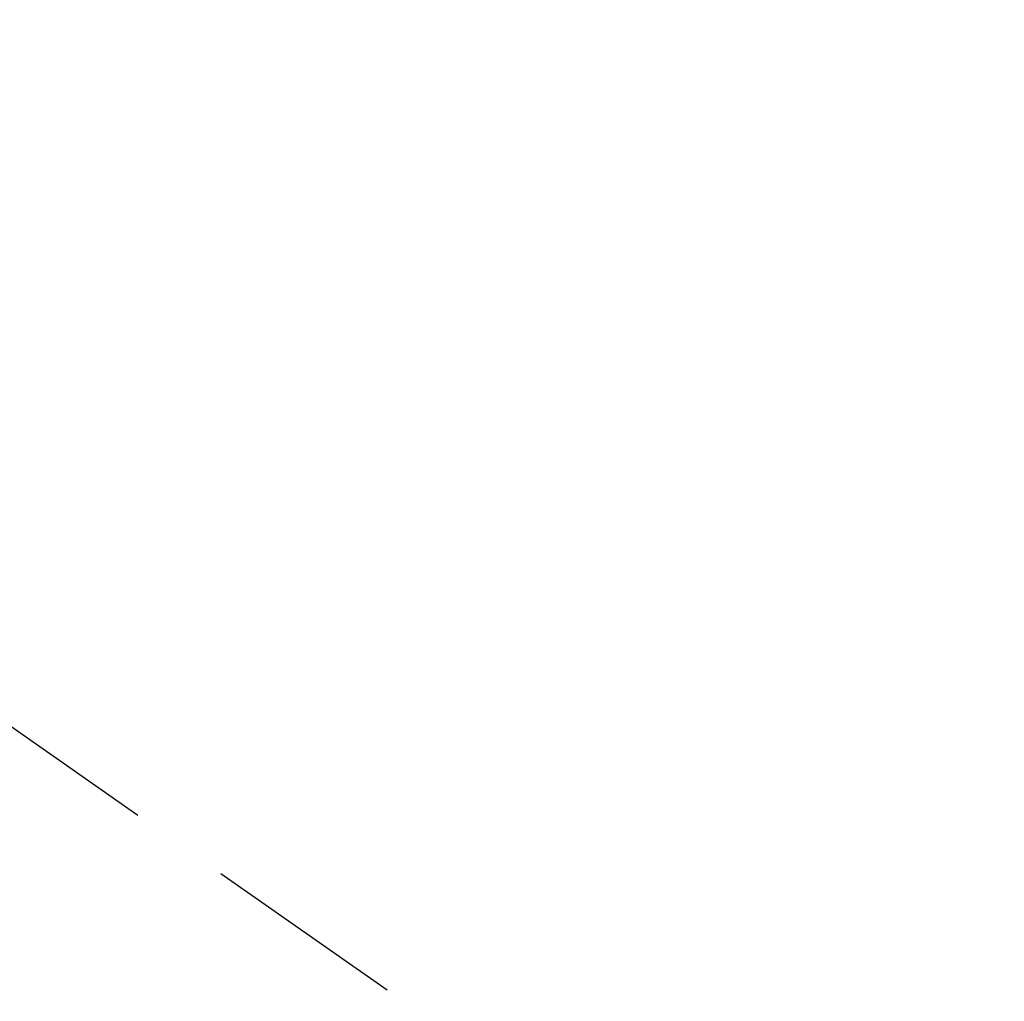
# Model space of a CAD drawing. Extents: x 55896 to 82369, y -25 to 8845.
# Drawn here: x 71958 to 72019, y 6672 to 6732 of the extents above; entities that cross this region are included whole.
import ezdxf

# ---------------------------------------------------------------- set-up
doc = ezdxf.new("R2010")
doc.units = 0
doc.header["$LTSCALE"] = 50
doc.header["$MEASUREMENT"] = 0
doc.linetypes.add('HIDDEN', pattern=[0.375, 0.25, -0.125])
doc.layers.get('0').update_dxf_attribs({"linetype": 'CONTINUOUS'})
doc.layers.get('DEFPOINTS').update_dxf_attribs({"color": 146, "linetype": 'CONTINUOUS'})
doc.layers.add('150-機器', color=8, linetype='CONTINUOUS')
doc.layers.add('166-寸法B', color=11, linetype='CONTINUOUS')
doc.styles.add('KH001', font='txt')
doc.dimstyles.new('KH1xx030', dxfattribs={"dimscale": 30, "dimtxt": 2, "dimasz": 0.6, "dimexe": 0.3, "dimexo": 1.2, "dimgap": 0.5, "dimtad": 3, "dimdec": 1, "dimdsep": 46, "dimlunit": 6, "dimtxsty": 'KH001', "dimblk": 'DOT', "dimcen": 1, "dimdle": 1, "dimclrd": 256, "dimclre": 256, "dimclrt": 256, "dimadec": 0, "dimazin": 0, "dimtfac": 1, "dimtdec": 1, "dimtix": 1, "dimtmove": 2, "dimatfit": 3, "dimldrblk": 'CLOSEDBLANK', "dimfxl": 1, "dimtolj": 1, "dimtzin": 0, "dimlwd": -1, "dimlwe": -1, "dimarcsym": 0})

# ---------------------------------------------------------------- blocks, each defined once
blk = doc.blocks.new('F402_H')
at = {"layer": '150-機器', "color": 13, "linetype": 'HIDDEN'}
blk.add_line((-167.274, -89.124), (-227.617, -131.376), dxfattribs=at)
blk = doc.blocks.new('_Dot')
at = {"color": 0, "linetype": 'ByBlock', "lineweight": -2}
blk.add_line((-0.5, 0), (-1, 0), dxfattribs=at)
at = {"color": 0, "linetype": 'ByBlock', "const_width": 0.5}
blk.add_lwpolyline([(-0.25, 0, 1), (0.25, 0, 1)], format="xyb", close=True, dxfattribs=at)
blk = doc.blocks.new('*D74')
at = {"layer": '166-寸法B', "transparency": 16777216}
for p, q in [((71938.418, 7309.942), (72118.665, 7309.942)), ((72109.665, 7291.942), (72109.665, 6602.942)), ((71950.818, 6584.942), (72118.665, 6584.942))]:
    blk.add_line(p, q, dxfattribs=at)
at = {"layer": 'DEFPOINTS', "color": 0, "transparency": 16777216}
for p in [(71902.418, 7309.942), (71914.818, 6584.942), (72109.665, 6584.942)]:
    blk.add_point(p, dxfattribs=at)
at = {"layer": '166-寸法B', "transparency": 16777216, "xscale": 18, "yscale": 18, "zscale": 18}
for p, rotation in [((72109.665, 7309.942), 90), ((72109.665, 6584.942), 270)]:
    blk.add_blockref('_Dot', p, dxfattribs=dict(at, rotation=rotation))
at = {"layer": '166-寸法B', "transparency": 16777216, "insert": (72064.665, 6947.442), "char_height": 60, "attachment_point": 5, "rotation": 90, "style": 'KH001'}
blk.add_mtext('\\A1;725', dxfattribs=at)
blk = doc.blocks.new('_ClosedBlank')
at = {"color": 0, "linetype": 'ByBlock', "lineweight": -2}
for p, q in [((-1, 0.1667), (0, 0)), ((-1, 0.1667), (-1, -0.1667)), ((0, 0), (-1, -0.1667))]:
    blk.add_line(p, q, dxfattribs=at)

msp = doc.modelspace()

# ---------------------------------------------------------------- block references
at = {"layer": '150-機器', "xscale": -1}
msp.add_blockref('F402_H', (71772.46, 6790.134), dxfattribs=at)

# ---------------------------------------------------------------- dimensions: what is measured, and where the dimension line sits
at = {"layer": '166-寸法B'}
dim = msp.add_linear_dim(base=(72109.665, 6584.942), p1=(71902.418, 7309.942), p2=(71914.818, 6584.942), angle=90, dimstyle='KH1xx030', dxfattribs=at)
dim.commit()
dim.dimension.update_dxf_attribs({"geometry": '*D74', "text_midpoint": (72064.665, 6947.442)})

doc.saveas('drawing.dxf')
